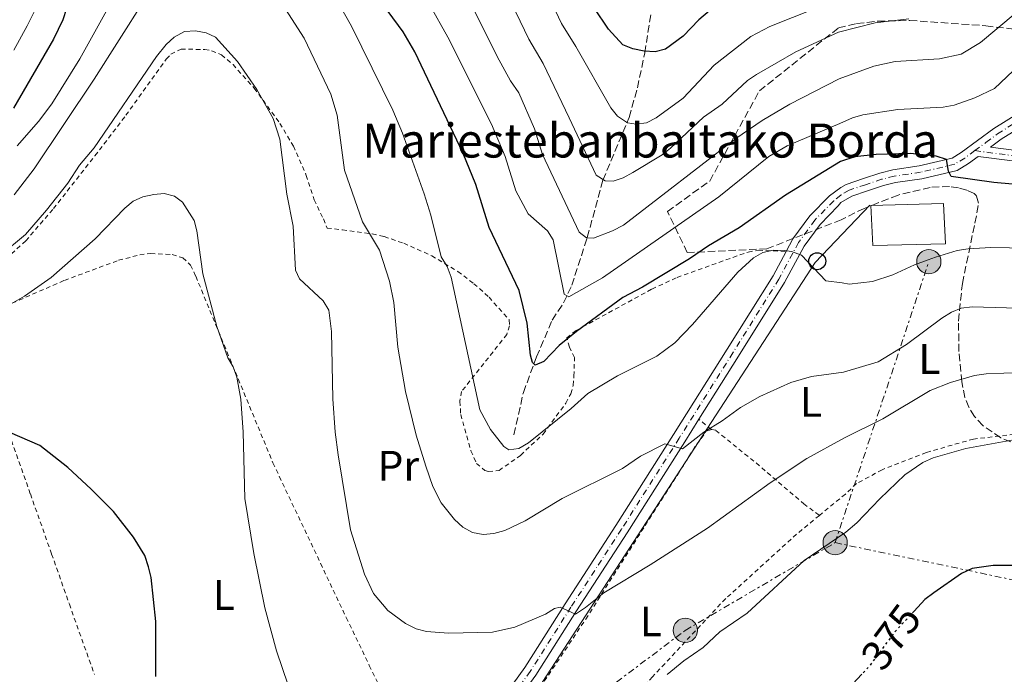
# Model space of a CAD drawing. Units: metres. Extents: x 603373 to 606799, y 4773170 to 4775536.
# Drawn here: x 605232 to 605463, y 4774920 to 4775074 of the extents above; entities that cross this region are included whole.
import ezdxf
from ezdxf.enums import TextEntityAlignment as Align

# ---------------------------------------------------------------- set-up
doc = ezdxf.new("R2010")
doc.units = ezdxf.units.M
doc.header["$MEASUREMENT"] = 0
for name, pattern in [('DGN Style 2', [1.7399219301090239, 1.043953158065414, -0.6959687720436097]), ('DGN Style 3', [2.435890702152634, 1.739921930109024, -0.6959687720436097]), ('DGN Style 4', [2.7856150101045474, 1.391937544087219, -0.6959687720436097, 0.001739921930109024, -0.6959687720436097]), ('DGN Style 5', [1.217945351076317, 0.5219765790327072, -0.6959687720436097]), ('DGN Style 7', [3.4798438602180486, 1.565929737098122, -0.6959687720436097, 0.5219765790327072, -0.6959687720436097])]:
    doc.linetypes.add(name, pattern=pattern)
for name, color, linetype, lineweight in [('Barranco lineal', 142, 'DGN Style 3', 13), ('Borda', 1, 'Continuous', 13), ('Cota de curva de nivel directora', 7, 'Continuous', 0), ('Curva de nivel directora', 30, 'Continuous', 30), ('Curva de nivel directora no vista', 30, 'DGN Style 5', 30), ('Curva de nivel intermedia', 30, 'Continuous', 0), ('Eje pista pavimentada', 7, 'DGN Style 4', 0), ('Etiqueta de uso rústico', 92, 'Continuous', 0), ('Línea de asfalto', 7, 'Continuous', 13), ('Línea eléctrica', 6, 'DGN Style 7', 0), ('Línea telefónica', 7, 'Continuous', 0), ('pavimentado', 23, 'Continuous', 0), ('Poste telefónico', 7, 'Continuous', 0), ('Poste tendido eléctrico', 7, 'Continuous', 0), ('Tela metálica o alambrada', 7, 'DGN Style 2', 0), ('Texto de Borda', 7, 'Continuous', 0), ('Torre eléctrica', 7, 'Continuous', 0), ('Zona arbolada', 92, 'DGN Style 3', 0)]:
    doc.layers.add(name, color=color, linetype=linetype, lineweight=lineweight)
doc.styles.add('Style-Arial', font='arial.ttf')

# ---------------------------------------------------------------- blocks, each defined once
blk = doc.blocks.new('5PELE')
at = {"layer": 'Torre eléctrica', "linetype": 'Continuous', "lineweight": 0}
h = blk.add_hatch(color=9, dxfattribs=at)
edge = h.paths.add_edge_path()
edge.add_arc((-2.000000476837158e-05, 0), 0.2850000000000001, 0, 360)
at = {"layer": 'Torre eléctrica', "color": 252, "linetype": 'Continuous', "lineweight": 0}
blk.add_circle((-2.000000476837158e-05, 0), 0.2850000000000001, dxfattribs=at)
blk = doc.blocks.new('5PTT')
at = {"layer": 'Poste telefónico', "color": 7, "linetype": 'Continuous', "lineweight": 30}
blk.add_circle((2.382683753967285e-05, 4.306399822235108e-05), 0.1995000005932858, dxfattribs=at)

msp = doc.modelspace()

# ---------------------------------------------------------------- linework, layer by layer
at = {"layer": 'Barranco lineal', "color": 142, "linetype": 'DGN Style 3', "lineweight": 13}
msp.add_polyline3d([(605347.9000000004, 4774976.350000001, 353.4199999999983), (605350.1500000004, 4774986.300000001, 351.4100000000035), (605353.25, 4774994.630000001, 349.5099999999948), (605356.9199999999, 4775003.310000001, 346.7100000000065), (605359.5800000001, 4775007.310000001, 345.3000000000029), (605361.5099999999, 4775011.460000001, 343.8899999999995), (605365.1500000004, 4775022.710000001, 339.6499999999942), (605368.8200000003, 4775036.17, 334.1499999999942), (605374.9900000002, 4775050.930000001, 329.679999999993), (605376.9199999999, 4775057.890000001, 327.6000000000058), (605378.6500000004, 4775066.08, 324.8600000000006), (605380.2400000002, 4775076.180000001, 319.5299999999988)], dxfattribs=at)
at = {"layer": 'Borda', "color": 1, "linetype": 'Continuous', "lineweight": 13}
msp.add_polyline3d([(605449.2999999998, 4775021.220000001, 360.8500000000058), (605432.2199999997, 4775020.850000001, 360.8500000000058), (605431.7800000003, 4775030.210000001, 360.3999999999942), (605448.8300000001, 4775030.66, 360.8699999999953)], close=True, dxfattribs=at)
at = {"layer": 'Borda', "color": 23, "linetype": 'Continuous', "lineweight": 0}
msp.add_polyline3d([(605432.2199999997, 4775020.850000001, 360.8500000000058), (605431.7800000003, 4775030.210000001, 360.3999999999942), (605448.8300000001, 4775030.66, 360.8699999999953), (605449.2999999998, 4775021.220000001, 360.8500000000058), (605432.2199999997, 4775020.850000001, 360.8500000000058)], dxfattribs=at)
at = {"layer": 'Curva de nivel directora', "color": 30, "linetype": 'Continuous', "lineweight": 30, "flags": 128}
for points, elevation in [([(605354.9699999993, 4774993.570000002), (605352.9299999987, 4774992.66), (605352.2899999993, 4774993.29), (605351.8400000001, 4774995.050000002), (605351.0099999986, 4775002.590000001), (605349.169999999, 4775010.270000001), (605342.1100000005, 4775025.07), (605338.980000001, 4775035.130000001), (605335.9999999994, 4775042.430000001), (605324.62, 4775066.340000001), (605321.9199999999, 4775071.020000001), (605311.0999999995, 4775085.770000001)], 350), ([(605243.730000001, 4775079.250000001), (605241.9699999997, 4775073.84), (605239.8199999996, 4775069.279999999), (605230.3699999992, 4775053.07)], 350), ([(605395.3700000002, 4775077.180000001), (605391.3699999994, 4775073.84), (605387.699999999, 4775070.04), (605383.4999999992, 4775066.970000001), (605381.0699999996, 4775066.350000001), (605378.5499999983, 4775066.500000001), (605375.8799999994, 4775067.030000002), (605373.47, 4775067.970000003), (605370.1500000006, 4775071.640000002), (605366.789999999, 4775076.66)], 325), ([(605473.7600000004, 4775034.42), (605460.6599999999, 4775035.62), (605450.6500000008, 4775037.039999999), (605450.0199999983, 4775038.300000003), (605449.5099999985, 4775040.990000002), (605447.079999999, 4775041.850000001), (605440.9700000002, 4775042.42), (605432.9900000006, 4775042.180000001), (605427.9799999993, 4775041.65), (605424.5999999996, 4775040.58), (605411.7199999985, 4775032.609999999), (605400.8499999987, 4775024.960000001), (605393.5899999988, 4775020.77), (605389.1399999985, 4775017.680000001), (605378.1100000001, 4775011.060000002), (605373.49, 4775008.619999999), (605362.6399999983, 4775000.619999999), (605358.5700000002, 4774997.300000003), (605354.9699999993, 4774993.570000002)], 350), ([(605263.8299999998, 4774919.560000001), (605263.7899999997, 4774932.430000001), (605262.7300000001, 4774942.830000001), (605262.1199999999, 4774945.29), (605261.199999999, 4774947.949999999), (605258.6100000007, 4774952.279999999), (605253.8699999999, 4774958.300000001), (605248.6699999986, 4774963.570000002), (605243.1499999999, 4774968.650000002), (605236.5799999986, 4774973.810000001), (605229.5600000002, 4774976.859999999)], 375), ([(605468.3499999989, 4774945.62), (605460.5100000001, 4774945.630000002), (605455.5500000003, 4774944.940000001), (605453.0800000003, 4774943.760000001), (605446.5499999991, 4774939.189999999), (605444.4599999993, 4774937.600000001), (605441.909999999, 4774934.880000001)], 375), ([(605429.6299999988, 4774920.060000001), (605426.4699999985, 4774916.690000001)], 375)]:
    msp.add_lwpolyline(points, dxfattribs=dict(at, elevation=elevation))
at = {"layer": 'Curva de nivel directora no vista', "color": 30, "linetype": 'DGN Style 5', "lineweight": 30, "elevation": 375, "flags": 128}
msp.add_lwpolyline([(605441.909999999, 4774934.880000001), (605437.4499999997, 4774930.11), (605431.3200000009, 4774921.86), (605429.6299999988, 4774920.060000001)], dxfattribs=at)
at = {"layer": 'Curva de nivel intermedia', "color": 30, "linetype": 'Continuous', "lineweight": 0, "flags": 128}
for points, elevation in [([(605231.2499999999, 4775044.220000001), (605236.2499999999, 4775049.939999999), (605239.3800000014, 4775054.09), (605245.9800000018, 4775064.710000001), (605263.0800000011, 4775095.65)], 355.0000000000002), ([(605424.0200000008, 4775078.67), (605408.0300000003, 4775072.310000001), (605403.6000000001, 4775069.92), (605394.9900000002, 4775063.220000001), (605387.6900000002, 4775055.41), (605381.3199999998, 4775050.84), (605379.0900000014, 4775049.639999999), (605376.6100000005, 4775049.34), (605374.5600000008, 4775049.639999999), (605372.2600000007, 4775051.189999999), (605370.7200000007, 4775053.159999999), (605362.4600000016, 4775067.61), (605359.1300000012, 4775072.980000001), (605350.85, 4775090.440000001)], 330.0000000000002), ([(605440.6600000017, 4775074.060000001), (605432.7300000013, 4775073.130000001), (605424.1399999993, 4775070.970000001), (605414.1300000001, 4775066.350000001), (605404.8600000008, 4775060.969999999), (605402.790000001, 4775059.560000001), (605396.8400000011, 4775054.060000001), (605392.4199999998, 4775050.940000001), (605384.7300000008, 4775043.67), (605382.7400000015, 4775042.16), (605375.8400000016, 4775037.949999999), (605373.5900000005, 4775036.749999999), (605371.2100000002, 4775035.970000001), (605369.3400000016, 4775036), (605367.2200000003, 4775037.33), (605360.9300000005, 4775050.810000001), (605354.7700000004, 4775063.569999998), (605351.4600000001, 4775069.289999999), (605343.3300000008, 4775086.140000001)], 335), ([(605303.4999999999, 4775083.5), (605309.7600000006, 4775072.38), (605319.4800000014, 4775052.599999999), (605321.7300000022, 4775047.25), (605326.8399999996, 4775032.980000001), (605328.430000001, 4775027.970000002), (605330.8499999995, 4775018.119999998), (605332.2500000009, 4775015.880000001), (605333.1500000019, 4775013.409999999), (605339.9400000023, 4774982.230000001), (605342.4099999998, 4774977.55), (605345.5400000013, 4774973.609999999), (605346.7500000006, 4774972.81), (605349.0800000018, 4774973.149999999), (605351.3400000016, 4774974.42), (605361.4000000021, 4774982.49), (605365.3200000004, 4774986.06), (605372.2600000007, 4774990.17), (605381.4900000021, 4774994.779999999), (605385.7300000021, 4774997.92), (605389.8499999993, 4775002.24), (605400.52, 4775014.58), (605404.2100000003, 4775017.96), (605406.3899999997, 4775019.199999998), (605408.910000001, 4775019.739999999), (605411.4200000011, 4775019.640000001), (605413.0900000008, 4775019.399999999), (605415.4600000001, 4775018.539999999), (605421.1500000008, 4775012.52), (605425.0300000011, 4775012.01), (605426.6400000004, 4775011.769999999), (605432.13, 4775012.359999998), (605436.9000000021, 4775013.960000001), (605441.9700000016, 4775016.25), (605445.2200000016, 4775017.430000001), (605446.9300000013, 4775018.039999999), (605452.0200000008, 4775019.63), (605454.6000000003, 4775020.05), (605459.9300000012, 4775020.340000001), (605473.0100000014, 4775020.13)], 355.0000000000002), ([(605465.6399999999, 4775075.369999998), (605457.5199999994, 4775068.49), (605452.9599999996, 4775065.75), (605447.8700000001, 4775064.720000001), (605437.4600000009, 4775064.080000001), (605432.4400000006, 4775062.999999999), (605424.3000000002, 4775060.02), (605412.7100000008, 4775054.039999999), (605406.230000001, 4775050.23), (605400.0599999996, 4775045.96), (605373.6800000002, 4775025.56), (605371.1100000017, 4775024.23), (605366.6300000002, 4775022.529999998), (605364.9500000017, 4775022.630000002), (605363.2400000017, 4775023.970000001), (605354.6600000008, 4775042.23), (605352.7699999999, 4775048.26), (605349.0500000005, 4775056.710000001), (605347.0800000014, 4775059.53), (605343.9900000001, 4775065.24), (605335.7300000011, 4775081.800000001)], 340.0000000000002), ([(605230.51, 4775032.720000001), (605235.2400000019, 4775038.850000001), (605249.3300000002, 4775059.869999999), (605261.0500000014, 4775078.369999998)], 360), ([(605466.7000000017, 4775063.279999998), (605460.8000000007, 4775057.699999999), (605456.2099999996, 4775055.490000002), (605451.3200000012, 4775053.800000001), (605448.7199999995, 4775053.359999998), (605438.0599999999, 4775052.779999999), (605429.8700000002, 4775051.539999999), (605427.4699999996, 4775050.849999999), (605424.4600000011, 4775049.500000001), (605412.1200000007, 4775044.220000001), (605407.8100000012, 4775041.749999999), (605396.0600000009, 4775032.29), (605368.6900000012, 4775013.230000001), (605360.8500000001, 4775008.779999998), (605359.6900000002, 4775009.41), (605357.1300000007, 4775022.189999999), (605355.7800000008, 4775024.300000001), (605351.2700000001, 4775028.239999999), (605348.3900000012, 4775033.650000001), (605345.880000001, 4775041.7), (605342.630000001, 4775049.34), (605332.3700000016, 4775069.74), (605328.1300000015, 4775077.449999999)], 345.0000000000002), ([(605235.6100000007, 4775076.550000001), (605233.6000000013, 4775072.429999999), (605230.49, 4775066.689999999)], 345.0000000000002), ([(605294.2900000009, 4775076.380000001), (605298.6600000006, 4775069.57), (605304.8900000001, 4775056.369999999), (605306.41, 4775051.409999999), (605308.1199999999, 4775038.550000001), (605312.3400000001, 4775026.4), (605316.3900000001, 4775019.739999999), (605318.7100000002, 4775012.470000001), (605319.7200000006, 4775007.400000001), (605320.6900000006, 4774996.890000002), (605322.49, 4774986.52), (605324.9700000009, 4774976.249999999), (605327.2599999999, 4774968.969999999), (605328.8800000002, 4774964.210000001), (605330.8499999995, 4774960.34), (605333.9500000019, 4774956.449999998), (605335.9400000012, 4774954.600000001), (605338.190000002, 4774953.399999999), (605340.6799999998, 4774952.930000001), (605343.1699999998, 4774953.130000001), (605345.7500000015, 4774953.819999999), (605350.5300000003, 4774956.119999999), (605359.2300000018, 4774961.359999998), (605373.4499999998, 4774968.429999999), (605377.680000001, 4774971.31), (605383.3400000005, 4774974.24), (605387.48, 4774973.06), (605392.5100000014, 4774976.939999999), (605396.85, 4774979.609999998), (605401.1400000014, 4774982.760000001), (605405.7100000002, 4774985.310000001), (605412.9299999998, 4774988.609999999), (605417.8300000017, 4774990), (605425.3399999995, 4774991.02), (605433.450000001, 4774993.449999999), (605440.1100000018, 4774997.52), (605448.4300000012, 4775003.730000001), (605450.6799999998, 4775005.119999999), (605452.9999999999, 4775006.06), (605455.5400000013, 4775006.410000001), (605471.6700000004, 4775005.92)], 360), ([(605227.1000000013, 4775018.42), (605233.2000000011, 4775023.389999999), (605238.1800000012, 4775029.119999998), (605243.1500000021, 4775035.49), (605245.8800000013, 4775039.720000001), (605249.3000000011, 4775043.800000001), (605263.9700000007, 4775065.209999999), (605266.2800000019, 4775068.079999999), (605268.1500000004, 4775069.74), (605270.5399999998, 4775071.140000001), (605273.1700000007, 4775071.269999999), (605275.6200000005, 4775070.8), (605277.7999999997, 4775069.81), (605282.9800000008, 4775064.069999999), (605287.5800000009, 4775057.5), (605291.3499999995, 4775050.63), (605292.9699999999, 4775045.770000001), (605294.5500000002, 4775032.869999998), (605296.1000000014, 4775025.329999999), (605296.6600000003, 4775015.060000001), (605297.560000001, 4775012.98), (605303.1199999999, 4775007.81), (605304.4699999999, 4775005.590000001), (605305.1100000015, 4775000.59), (605305.3799999997, 4774984.759999999), (605305.9100000015, 4774976.939999999), (605306.6100000012, 4774971.600000001), (605309.5599999994, 4774954.029999999), (605312.8499999996, 4774943.59), (605314.9200000016, 4774939.039999999), (605318.3100000002, 4774935.039999999), (605322.480000001, 4774931.98), (605324.9599999997, 4774930.71), (605327.4000000006, 4774930.130000001), (605332.5400000016, 4774929.689999999), (605342.9200000018, 4774929.980000001), (605348.1200000007, 4774931.109999999), (605355.3200000003, 4774934.149999999), (605357.4300000003, 4774935.48), (605358.7699999991, 4774935.810000001), (605362.35, 4774934.179999999), (605364.7599999994, 4774935.720000001), (605369.0199999998, 4774939.21), (605379.9600000009, 4774945.739999999), (605393.4099999999, 4774954.36), (605408.1300000009, 4774965.009999999), (605416.6800000004, 4774970.76), (605425.5800000009, 4774975.65), (605434.5900000009, 4774980.060000001), (605445.6500000006, 4774986.730000001), (605450.4400000006, 4774988.59), (605456.1200000002, 4774990.239999999), (605458.8100000013, 4774990.640000001), (605467.1399999997, 4774990.999999999)], 365.0000000000002), ([(605296.26, 4774913.590000001), (605292.190000002, 4774925.59), (605289.4500000017, 4774935.649999999), (605286.8299999998, 4774948.430000001), (605284.730000001, 4774961.380000001), (605284.36, 4774976.970000002), (605283.79, 4774984.710000002), (605282.82, 4774989.899999999), (605282.0199999998, 4774992.32), (605280.73, 4774994.460000002), (605278.1300000005, 4775001.789999999), (605274.8899999994, 4775014.130000001), (605273.4800000014, 4775024.27), (605272.7900000006, 4775026.680000001), (605270.1100000007, 4775031.029999999), (605268.1799999995, 4775032.399999999), (605265.7600000009, 4775033.069999999), (605263.3200000002, 4775032.819999999), (605260.7699999998, 4775032.249999999), (605258.49, 4775031.21), (605256.5200000008, 4775029.560000001), (605249.5600000004, 4775022.399999999), (605239.2000000003, 4775013.289999999), (605233, 4775008.880000001), (605224.1100000007, 4775003.919999998)], 370.0000000000002), ([(605467.01, 4774975.440000001), (605454.0400000014, 4774973.09), (605446.4000000017, 4774970.949999999), (605443.9600000008, 4774969.800000001), (605439.7100000017, 4774966.91), (605433.8400000001, 4774961.289999999), (605428.4800000022, 4774955.609999999), (605425.9100000019, 4774953.49), (605416.0999999993, 4774946.77), (605402.6700000003, 4774934.429999999), (605396.270000001, 4774930.07), (605392.4000000019, 4774926.329999999), (605387.86, 4774923.230000001), (605383.9000000015, 4774919.970000001)], 370.0000000000002)]:
    msp.add_lwpolyline(points, dxfattribs=dict(at, elevation=elevation))
at = {"layer": 'Eje pista pavimentada', "color": 7, "linetype": 'DGN Style 4', "lineweight": 0}
for points in [[(605456.1700000016, 4775043.11, 347.9600000000063), (605458.789999999, 4775045.050000001, 347.8600000000007), (605461.4899999968, 4775047.060000002, 347.5399999999935), (605467.8700000006, 4775051.050000002, 347.0099999999948)], [(605456.1700000016, 4775043.11, 347.9600000000063), (605453.8400000003, 4775041.380000004, 347.8699999999953), (605451.4400000019, 4775039.920000001, 348.6499999999943), (605443.4200000021, 4775038.040000001, 350.7700000000042), (605437.2499999986, 4775037.100000001, 351.2899999999937), (605434.2899999992, 4775036.369999999, 351.820000000007), (605430.5000000006, 4775035.11, 352.5200000000042), (605426.6299999993, 4775033.790000002, 352.7700000000041), (605424.7100000015, 4775032.680000001, 352.8500000000059), (605423.0500000007, 4775031.320000002, 352.9700000000014), (605418.6099999994, 4775026.810000001, 353.8699999999954), (605414.7699999993, 4775021.529999999, 354.6000000000059), (605410.1499999971, 4775012.939999999, 355.9499999999972), (605399.350000001, 4774995.61, 357.0800000000017), (605386.7600000004, 4774975.560000001, 359.8399999999966), (605373.1900000006, 4774954.15, 362.4400000000023), (605361.2999999993, 4774935.800000002, 364.9199999999983), (605351.7499999984, 4774920.740000002, 366.270000000004), (605341.0399999997, 4774905.920000002, 368.1900000000024), (605332.3299999969, 4774895.199999999, 369.600000000006), (605322.729999999, 4774884.859999999, 370.6100000000006), (605311.1000000016, 4774872.330000001, 371.6300000000046), (605303.3799999991, 4774865.030000002, 372.2500000000001), (605302.2699999983, 4774863.970000002, 372.320000000007)], [(605456.1700000016, 4775043.11, 347.9600000000063), (605465.1599999992, 4775041.930000001, 348.0899999999966)]]:
    msp.add_polyline3d(points, dxfattribs=at)
at = {"layer": 'Línea de asfalto', "color": 7, "linetype": 'Continuous', "lineweight": 13}
for points in [[(605411.839999999, 4775019.390000001, 355.0700000000069), (605413.4400000017, 4775022.360000002, 354.6000000000059), (605417.4200000003, 4775027.820000002, 353.8699999999954), (605422.0300000014, 4775032.510000001, 352.9700000000014), (605424.6900000013, 4775034.439999999, 352.8500000000059), (605425.9899999978, 4775035.190000001, 352.7700000000041), (605430.010000001, 4775036.57, 352.5200000000042), (605433.86, 4775037.850000001, 351.820000000007), (605436.949999999, 4775038.61, 351.2899999999937), (605443.1299999993, 4775039.550000002, 350.7700000000042), (605450.8500000018, 4775041.36, 348.6499999999943), (605452.9799999997, 4775042.660000001, 347.8699999999953), (605460.6299999986, 4775048.340000001, 347.5399999999935), (605467.0399999992, 4775052.340000002, 347.0099999999948)], [(605468.7100000011, 4775049.76, 347.0099999999948), (605462.3599999986, 4775045.790000003, 347.5399999999935), (605459.8399999995, 4775043.920000002, 348.0500000000029), (605465.3200000002, 4775043.199999999, 348.0899999999966)], [(605472.4300000003, 4775039.740000002, 348.1499999999942), (605469.9499999993, 4775040.07, 348.1300000000047), (605467.4799999994, 4775040.390000002, 348.1100000000007), (605465.0000000006, 4775040.720000001, 348.0899999999966), (605456.9499999996, 4775041.770000001, 348.0299999999988), (605454.6999999987, 4775040.11, 347.8699999999953), (605452.0399999988, 4775038.470000003, 348.6499999999943), (605443.7100000004, 4775036.520000001, 350.7700000000042), (605437.5500000003, 4775035.590000001, 351.2899999999937), (605434.7199999985, 4775034.890000002, 351.820000000007), (605430.9899999979, 4775033.650000001, 352.5200000000042), (605427.2699999985, 4775032.380000002, 352.7700000000041), (605424.7399999984, 4775030.91, 352.8500000000059), (605424.07, 4775030.130000001, 352.9700000000014), (605419.8099999975, 4775025.790000002, 353.8699999999954), (605416.1000000016, 4775020.689999999, 354.6000000000059), (605411.4999999994, 4775012.160000003, 355.9499999999972), (605400.670000002, 4774994.780000002, 357.0800000000017), (605391.3799999983, 4774979.970000001, 359.1199999999954)], [(605411.839999999, 4775019.390000001, 355.0700000000069), (605408.7999999992, 4775013.730000001, 355.9499999999972), (605398.0199999989, 4774996.439999999, 357.0800000000017), (605385.4299999982, 4774976.390000002, 359.8399999999966), (605371.8699999995, 4774954.99, 362.4400000000023), (605359.9800000006, 4774936.640000002, 364.9199999999983), (605350.4499999997, 4774921.619999999, 366.270000000004), (605339.8000000013, 4774906.869999999, 368.1900000000024), (605331.149999999, 4774896.230000002, 369.600000000006), (605328.1700000018, 4774893.02, 369.9100000000035)], [(605391.3799999983, 4774979.970000001, 359.1199999999954), (605388.0799999969, 4774974.720000001, 359.8399999999966), (605374.5100000015, 4774953.300000001, 362.4400000000023), (605362.6099999992, 4774934.95, 364.9199999999983), (605353.0399999982, 4774919.86, 366.270000000004), (605342.2800000003, 4774904.970000002, 368.1900000000024), (605333.5100000015, 4774894.170000001, 369.600000000006), (605323.8700000013, 4774883.800000002, 370.6100000000006), (605312.2100000003, 4774871.220000001, 371.6300000000046), (605305.7999999998, 4774865.160000001, 372.1399999999995), (605305.659999999, 4774864.170000001, 372.1799999999931), (605305.6799999991, 4774863.170000002, 372.1900000000023), (605305.8400000001, 4774862.180000002, 372.1900000000023), (605306.1499999985, 4774861.230000001, 372.1600000000036), (605306.5899999988, 4774860.33, 372.1100000000007), (605319.0299999998, 4774846.170000001, 371.0099999999948), (605329.5599999976, 4774834.320000002, 370.2200000000012), (605332.4999999991, 4774832.930000001, 369.9999999999999)]]:
    msp.add_polyline3d(points, dxfattribs=at)
at = {"layer": 'Línea eléctrica', "color": 6, "linetype": 'DGN Style 7', "lineweight": 0, "extrusion": (0.06644489605117807, 0.1993950925912377, 0.9776638854122003), "elevation": 992690.9406135455, "flags": 128}
msp.add_lwpolyline([(935187.9430310965, -4615916.242574818), (935187.9430310965, -4615987.421518332)], dxfattribs=at)
at = {"layer": 'Línea eléctrica', "color": 6, "linetype": 'DGN Style 7', "lineweight": 0}
for points in [[(604994.1199999999, 4774798.070000002, 402.179999999993), (605009.4100000008, 4774784.4, 396.5599999999977), (605104.5799999981, 4774808.189999999, 380.1900000000023), (605187.3900000015, 4774826.869999999, 379.6499999999942), (605216.6309875799, 4774837.412099112, 377.679099999994), (605253.7100000016, 4774850.779999999, 375.179999999993), (605303.8500000013, 4774874.87, 371.7200000000012), (605340.5900000009, 4774894.53, 369.4499999999971), (605347.0277466227, 4774899.37961581, 369.3567000000039), (605388.1800000002, 4774930.380000001, 368.7599999999948), (605423.3700000008, 4774950.990000002, 370.1199999999953)], [(605423.3700000008, 4774950.990000002, 370.1199999999953), (605492.1999999988, 4774936.59, 375.4499999999971), (605558.5000000009, 4774922.609999998, 373.3600000000006), (605605.1200000001, 4774907.020000001, 368.9400000000023), (605706.8599999989, 4774883.37, 369.070000000007), (605760.7300000011, 4774869.38, 374.7299999999959), (605766.1910279973, 4774866.769121924, 374.8285000000033), (605768.4899999995, 4774865.67, 374.8699999999953)]]:
    msp.add_polyline3d(points, dxfattribs=at)
at = {"layer": 'Línea telefónica', "color": 7, "linetype": 'Continuous', "lineweight": 0, "extrusion": (0.05098833007413928, 0.0862270526388538, 0.9949698918004841), "elevation": 442957.9085768883, "flags": 128}
msp.add_lwpolyline([(1909332.191929509, -4396100.647529651), (1909336.407197061, -4396082.379392924), (1909342.273100415, -4395942.024200369)], dxfattribs=at)
at = {"layer": 'pavimentado', "color": 23, "linetype": 'Continuous', "lineweight": 0}
for points in [[(605339.8000000019, 4774906.869999998, 368.1900000000023), (605350.4500000003, 4774921.619999998, 366.2700000000041), (605359.980000001, 4774936.640000002, 364.9199999999983), (605371.87, 4774954.99, 362.4400000000023), (605385.4299999987, 4774976.390000002, 359.8399999999965), (605398.0199999994, 4774996.439999999, 357.0800000000018), (605408.7999999997, 4775013.730000001, 355.9499999999971), (605411.8399999995, 4775019.390000001, 355.070000000007), (605413.4400000023, 4775022.36, 354.6000000000058), (605417.4200000007, 4775027.820000002, 353.8699999999953), (605422.0300000019, 4775032.510000001, 352.9700000000012), (605424.6900000018, 4775034.439999999, 352.8500000000058), (605425.9899999984, 4775035.190000001, 352.7700000000041), (605430.0100000015, 4775036.569999999, 352.5200000000041), (605433.8600000006, 4775037.850000001, 351.820000000007), (605436.9499999996, 4775038.61, 351.2899999999936), (605443.1299999999, 4775039.550000001, 350.7700000000041), (605450.8500000023, 4775041.359999999, 348.6499999999942), (605452.9800000002, 4775042.66, 347.8699999999953), (605460.6299999991, 4775048.34, 347.5399999999936), (605467.0399999997, 4775052.340000001, 347.0099999999948)], [(605468.7100000015, 4775049.759999999, 347.0099999999948), (605462.359999999, 4775045.790000002, 347.5399999999936), (605459.8400000001, 4775043.920000001, 348.0500000000029), (605465.3200000006, 4775043.199999999, 348.0899999999965)], [(605465.000000001, 4775040.720000001, 348.0899999999965), (605456.9500000001, 4775041.770000001, 348.0299999999988), (605454.6999999991, 4775040.11, 347.8699999999953), (605452.0399999992, 4775038.470000002, 348.6499999999942), (605443.7100000009, 4775036.520000001, 350.7700000000041), (605437.5500000007, 4775035.590000001, 351.2899999999936), (605434.7199999989, 4775034.890000001, 351.820000000007), (605430.9899999984, 4775033.65, 352.5200000000041), (605427.269999999, 4775032.380000001, 352.7700000000041), (605424.7399999987, 4775030.91, 352.8500000000058), (605424.0700000004, 4775030.13, 352.9700000000012), (605419.8099999981, 4775025.790000001, 353.8699999999953), (605416.1000000021, 4775020.689999999, 354.6000000000058), (605411.4999999999, 4775012.160000001, 355.9499999999971), (605400.6700000025, 4774994.78, 357.0800000000018), (605391.3799999988, 4774979.970000001, 359.1199999999953), (605388.0799999973, 4774974.720000001, 359.8399999999965), (605374.510000002, 4774953.3, 362.4400000000023), (605362.6099999996, 4774934.949999999, 364.9199999999983), (605353.0399999986, 4774919.859999999, 366.2700000000041)]]:
    msp.add_polyline3d(points, dxfattribs=at)
at = {"layer": 'Tela metálica o alambrada', "color": 7, "linetype": 'DGN Style 2', "lineweight": 0, "extrusion": (-0.2573566301195432, 0.2113685038357038, 0.9429161789468715), "elevation": 853817.5067023175, "flags": 128}
msp.add_lwpolyline([(-4074205.991022722, -2416351.479763375), (-4074205.991022722, -2416355.473395807)], dxfattribs=at)
at = {"layer": 'Tela metálica o alambrada', "color": 7, "linetype": 'DGN Style 2', "lineweight": 0}
for points in [[(605227.3099999996, 4775016.57, 366.5099999999948), (605233.2800000003, 4775021.9, 366.5099999999948), (605239.79, 4775029.5, 366.4100000000035), (605249.5300000003, 4775041.9, 366.3600000000006), (605256.7999999998, 4775051.41, 366.3999999999942), (605266.2800000003, 4775064.640000001, 366.3399999999965), (605267.3700000001, 4775065.75, 366.3399999999965), (605269.75, 4775066.99, 366.3399999999965), (605275.2999999998, 4775066.869999999, 366.3399999999965), (605276.9199999999, 4775066.600000001, 366.3399999999965), (605279.2199999997, 4775065.609999999, 366.3300000000018), (605281.9500000002, 4775063.350000001, 366.2299999999959), (605286.9500000002, 4775057.76, 365.5599999999977), (605292.9600000001, 4775049.49, 364.6600000000035), (605296.1399999997, 4775044.17, 364.2599999999948), (605299.1500000004, 4775037.300000001, 364.1300000000047), (605301.0300000003, 4775031.58, 363.8000000000029), (605303.1600000003, 4775027.060000001, 363.7599999999948), (605304.0599999996, 4775024.890000001, 363.2400000000052), (605307.6699999999, 4775024.51, 362.5599999999977), (605314.6500000004, 4775023.539999999, 359.9700000000012), (605317.4699999997, 4775022.91, 359.1100000000006), (605322.0499999998, 4775021.359999999, 357.8000000000029), (605328.6200000001, 4775018.4, 356.3399999999965), (605334.7400000002, 4775014.730000001, 354.9700000000012), (605338.54, 4775011.850000001, 353.9499999999971), (605342.0700000003, 4775008.66, 352.8699999999953), (605346.8200000003, 4775003.33, 351.1199999999953), (605346.8799999999, 4775001.930000001, 351.4600000000065), (605346.2599999999, 4774999.9, 352.1399999999995), (605335.5999999996, 4774986.5, 355.8600000000006), (605335.25, 4774984.220000001, 356.8699999999953), (605335.4199999999, 4774981.09, 356.6999999999971), (605337.8200000003, 4774972.560000001, 356.5), (605339.1200000001, 4774969.619999999, 356.4799999999959), (605341.0899999999, 4774967.980000001, 356.4799999999959), (605341.9400000004, 4774967.699999999, 356.4799999999959), (605344.4199999999, 4774967.949999999, 356.4799999999959), (605349.4800000006, 4774971.5, 356.2299999999959), (605354.7800000003, 4774976.51, 355.2700000000041), (605360.1299999999, 4774983.77, 354.070000000007), (605361.29, 4774986, 353.6999999999971), (605361.8399999999, 4774987.939999999, 353.320000000007), (605362, 4774990.140000001, 352.1399999999995), (605362.1399999997, 4774994.49, 351.2899999999936), (605360.9400000004, 4774996.949999999, 350.5500000000029), (605360.3399999999, 4774999.100000001, 349.8600000000006), (605362.54, 4775000.84, 349.6499999999942), (605380.3399999999, 4775010.58, 350.2200000000012), (605386.25, 4775013.32, 350.8899999999995), (605402.9500000002, 4775019.289999999, 353.8399999999965), (605405.3600000005, 4775019.710000001, 354.1900000000023), (605411.8399999999, 4775019.390000001, 354.8399999999965)], [(605219.8799999999, 4774989.279999999, 373.8899999999995), (605219.7999999998, 4774998.930000001, 371.5200000000041), (605220.4199999999, 4775001.300000001, 371.0399999999936), (605223.1799999997, 4775003.880000001, 370.929999999993), (605225.3099999996, 4775005.17, 370.929999999993), (605242.3499999996, 4775012.619999999, 371.2100000000065), (605255.0599999996, 4775017.34, 371.0800000000018), (605260.0800000001, 4775018.619999999, 370.75), (605262.6299999999, 4775018.949999999, 370.5599999999977), (605267.6600000003, 4775018.689999999, 370.1499999999942), (605270.1500000004, 4775017.939999999, 369.9499999999971), (605271.9800000006, 4775016.220000001, 369.7400000000052), (605273.2100000001, 4775013.58, 369.6000000000058), (605291.3300000001, 4774969.720000001, 368.070000000007), (605308.5499999998, 4774933.369999999, 365.9900000000052), (605313.9600000001, 4774922.15, 366.4700000000012), (605328.1699999999, 4774893.02, 369.9100000000035)], [(605219.8799999999, 4774989.279999999, 372.6999999999971), (605221.8700000001, 4774988.5, 372.8500000000058), (605223.75, 4774987.550000001, 373.0800000000018), (605225.5899999999, 4774985.970000001, 373.4199999999983), (605226.8899999997, 4774983.890000001, 373.8300000000018), (605227.8200000003, 4774981.5, 374.25), (605229.3399999999, 4774976.600000001, 375), (605234.3499999996, 4774962.460000001, 376.5500000000029), (605239.3399999999, 4774948.32, 377.5200000000041), (605243.5099999999, 4774936.539999999, 377.8399999999965), (605249.3799999999, 4774920.039999999, 377.3600000000006)], [(605330.3700000001, 4774886.560000001, 371.1000000000058), (605340.2100000001, 4774897.699999999, 370.1399999999995), (605350.2400000002, 4774911.180000001, 368.3999999999942), (605364.79, 4774933.01, 366.4199999999983), (605390.8600000005, 4774974.100000001, 360.8399999999965), (605393.0899999999, 4774977.15, 360.4499999999971), (605394.29, 4774977.58, 360.4499999999971)], [(605394.29, 4774977.58, 360.4499999999971), (605395.3499999996, 4774977.380000001, 360.4499999999971), (605404.79, 4774969.710000001, 363.5500000000029), (605416, 4774960.15, 368.1100000000006), (605419.6600000003, 4774957.369999999, 369.2899999999936)], [(605468.8799999999, 4774976.789999999, 369.070000000007), (605455.8600000005, 4774975.34, 369.070000000007), (605444.79, 4774972.189999999, 369.070000000007), (605434.3899999997, 4774968.119999999, 368.929999999993), (605428.4000000004, 4774964.859999999, 368.8500000000058), (605425.7800000003, 4774962.42, 368.8999999999942), (605419.6600000003, 4774957.369999999, 369.2899999999936)], [(605419.6600000003, 4774957.369999999, 369.2899999999936), (605414.2999999998, 4774952.949999999, 369.6399999999995), (605397.6600000003, 4774937.859999999, 369.75), (605380.4800000006, 4774919.470000001, 370.0899999999965), (605359.5199999996, 4774897.51, 371.1600000000035), (605351.7100000001, 4774888.220000001, 371.7799999999988)]]:
    msp.add_polyline3d(points, dxfattribs=at)
at = {"layer": 'Zona arbolada', "color": 92, "linetype": 'DGN Style 3', "lineweight": 0}
msp.add_polyline3d([(605464.6200000001, 4774974.66, 385.0299999999988), (605462.2599999999, 4774975.65, 384.8399999999965), (605458.0499999998, 4774978.52, 384.5299999999988), (605456.0999999996, 4774980.609999999, 384.4400000000023), (605454.7400000002, 4774982.810000001, 384.3699999999953), (605453.8600000005, 4774985.100000001, 384.2400000000052), (605453.0999999996, 4774988.810000001, 383.6300000000047), (605452.4299999997, 4774995.939999999, 381.4900000000052), (605452.3499999996, 4775003.07, 379), (605453.2400000002, 4775011.91, 376.0299999999988), (605456.1900000004, 4775026.09, 371.5599999999977), (605456.6799999997, 4775028.470000001, 370.2400000000052), (605457.0199999996, 4775030.730000001, 368.3699999999953), (605456.5800000001, 4775032.49, 366.8399999999965), (605456.0199999996, 4775033, 366.5200000000041), (605454.2699999996, 4775033.84, 366.1600000000035), (605452.3399999999, 4775034.390000001, 365.9600000000065), (605450.2599999999, 4775034.67, 365.8999999999942), (605445.7000000002, 4775034.480000001, 366.1199999999953), (605438.1600000003, 4775032.66, 367.0399999999936), (605430.2100000001, 4775029.550000001, 368.1999999999971), (605424.7999999998, 4775026.859999999, 368.75), (605407.3499999996, 4775020.060000001, 358.6100000000006), (605388.6399999997, 4775019.140000001, 348.4499999999971), (605383.9600000001, 4775028.83, 343.4700000000012), (605393.9000000004, 4775035.949999999, 341.3099999999977), (605405.5899999999, 4775057.15, 335.1199999999953), (605424.1200000001, 4775071.949999999, 355.1999999999971), (605428.4199999999, 4775072.99, 355.1399999999995), (605433.4000000004, 4775073.529999999, 355.0399999999936), (605440.9199999999, 4775073.710000001, 354.8600000000006), (605458.7800000003, 4775072.449999999, 354.2799999999988), (605478.6200000001, 4775070, 353.5399999999936)], dxfattribs=at)
msp.add_polyline3d([(605464.6200000001, 4774974.66, 385.0299999999988), (605462.2599999999, 4774975.65, 384.8399999999965), (605458.0499999998, 4774978.52, 384.5299999999988), (605456.0999999996, 4774980.609999999, 384.4400000000023), (605454.7400000002, 4774982.810000001, 384.3699999999953), (605453.8600000005, 4774985.100000001, 384.2400000000052), (605453.0999999996, 4774988.810000001, 383.6300000000047), (605452.4299999997, 4774995.939999999, 381.4900000000052), (605452.3499999996, 4775003.07, 379), (605453.2400000002, 4775011.91, 376.0299999999988), (605456.1900000004, 4775026.09, 371.5599999999977), (605456.6799999997, 4775028.470000001, 370.2400000000052), (605457.0199999996, 4775030.730000001, 368.3699999999953), (605456.5800000001, 4775032.49, 366.8399999999965), (605456.0199999996, 4775033, 366.5200000000041), (605454.2699999996, 4775033.84, 366.1600000000035), (605452.3399999999, 4775034.390000001, 365.9600000000065), (605450.2599999999, 4775034.67, 365.8999999999942), (605445.7000000002, 4775034.480000001, 366.1199999999953), (605438.1600000003, 4775032.66, 367.0399999999936), (605430.2100000001, 4775029.550000001, 368.1999999999971), (605424.7999999998, 4775026.859999999, 368.75), (605407.3499999996, 4775020.060000001, 358.6100000000006), (605388.6399999997, 4775019.140000001, 348.4499999999971), (605383.9600000001, 4775028.83, 343.4700000000012), (605393.9000000004, 4775035.949999999, 341.3099999999977), (605405.5899999999, 4775057.15, 335.1199999999953), (605424.1200000001, 4775071.949999999, 355.1999999999971), (605428.4199999999, 4775072.99, 355.1399999999995), (605433.4000000004, 4775073.529999999, 355.0399999999936), (605440.9199999999, 4775073.710000001, 354.8600000000006), (605458.7800000003, 4775072.449999999, 354.2799999999988), (605478.6200000001, 4775070, 353.5399999999936)], dxfattribs=at)

# ---------------------------------------------------------------- block references
at = {"layer": 'Poste telefónico', "color": 7, "linetype": 'Continuous', "lineweight": 0, "xscale": 10, "yscale": 10, "zscale": 10}
msp.add_blockref('5PTT', (605419.1499999985, 4775017.13, 354.7200000000012), dxfattribs=at)
at = {"layer": 'Poste tendido eléctrico', "color": 7, "linetype": 'Continuous', "lineweight": 0, "xscale": 10, "yscale": 10, "zscale": 10}
for p in [(605445.3700000017, 4775017.01, 355.1600000000035), (605423.3700000008, 4774950.990000002, 370.1199999999953), (605388.1800000002, 4774930.380000001, 368.7599999999948)]:
    msp.add_blockref('5PELE', p, dxfattribs=at)

# ---------------------------------------------------------------- texts
at = {"layer": 'Cota de curva de nivel directora', "color": 7, "linetype": 'Continuous', "lineweight": 0, "style": 'Style-Arial'}
msp.add_text('375', height=7.000000000000002, rotation=53.39216000000001, dxfattribs=at).set_placement((605436.5007530635, 4774928.828939446, 375), align=Align.MIDDLE_CENTER)
at = {"layer": 'Etiqueta de uso rústico', "color": 92, "linetype": 'Continuous', "lineweight": 0, "style": 'Style-Arial'}
for s, p in [('L', (605445.5114203813, 4774994.160010001, 361.9499999999971)), ('L', (605417.6914203799, 4774984.060010002, 361.6300000000047)), ('Pr', (605320.7854566083, 4774969.060010002, 362.3600000000006)), ('L', (605279.8114203806, 4774938.69001, 372.0200000000041)), ('L', (605380.0714203797, 4774932.48001, 367.320000000007))]:
    msp.add_text(s, height=7.000000000000002, dxfattribs=at).set_placement(p, align=Align.MIDDLE_CENTER)
at = {"layer": 'Texto de Borda', "color": 7, "linetype": 'Continuous', "lineweight": 0, "style": 'Style-Arial'}
msp.add_text('Mariestebanbaitako Borda', height=8, dxfattribs=at).set_placement((605312.2800000024, 4775041.480000001, 358.4600000000065))

doc.saveas('drawing.dxf')
